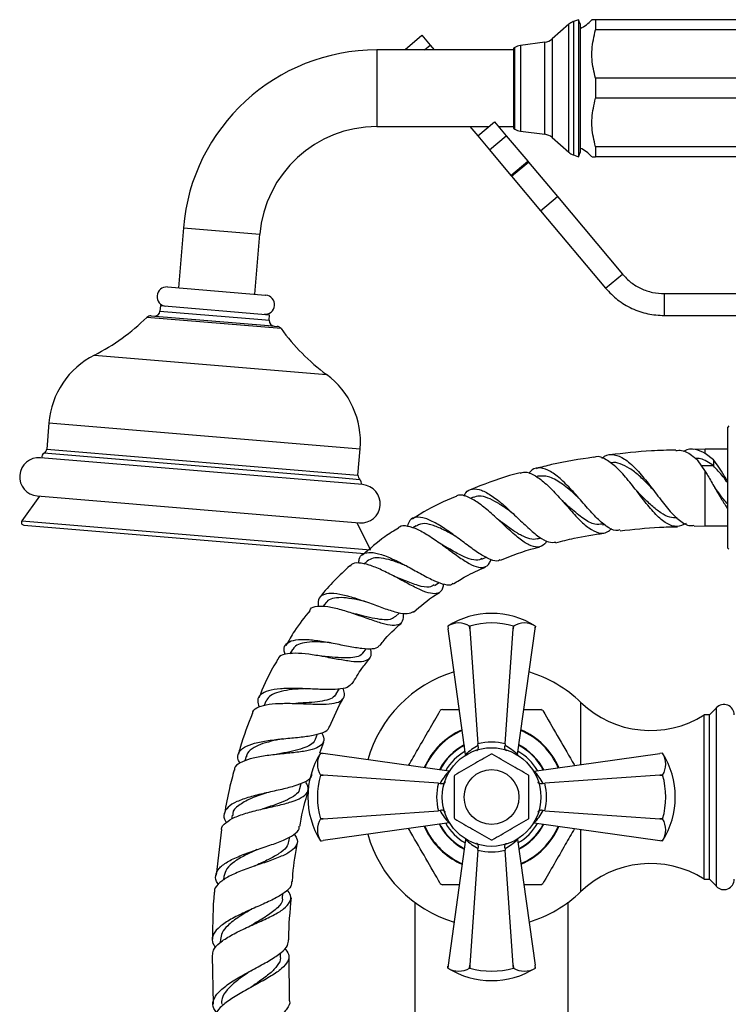
# Model space of a CAD drawing. Units: millimetres. Extents: x 5 to 995, y 5 to 995.
# Drawn here: x 448 to 480, y 565 to 610 of the extents above; entities that cross this region are included whole.
import ezdxf

# ---------------------------------------------------------------- set-up
doc = ezdxf.new("R2010")
doc.units = ezdxf.units.MM

msp = doc.modelspace()

# ---------------------------------------------------------------- linework, layer by layer
at = {"color": 7, "linetype": 'Continuous', "lineweight": 25}
for p, q in [((473.394, 610.372), (473.153, 610.287)), ((473.46, 610.183), (473.394, 610.372)), ((473.394, 610.372), (473.394, 604.122)), ((474.165, 610.372), (474.165, 609.913)), ((496.165, 610.372), (474.165, 610.372)), ((472.95, 610.168), (472.183, 609.497)), ((473.46, 610.183), (473.46, 604.311)), ((496.165, 609.913), (474.165, 609.913)), ((465.477, 609.023), (466.243, 609.666)), ((466.243, 609.666), (466.623, 609.213)), ((470.427, 608.997), (464.191, 608.997)), ((465.477, 609.023), (465.499, 608.997)), ((466.365, 608.997), (466.623, 609.213)), ((466.623, 609.213), (466.804, 608.997)), ((470.484, 609.109), (470.427, 609.072)), ((470.427, 609.072), (470.427, 605.422)), ((471.852, 609.347), (470.741, 609.203)), ((496.165, 607.705), (474.165, 607.705)), ((474.165, 607.705), (474.165, 606.788)), ((496.165, 606.788), (474.165, 606.788)), ((464.191, 605.497), (469.304, 605.497)), ((468.436, 605.497), (468.794, 605.07)), ((468.794, 605.07), (469.56, 605.712)), ((469.56, 605.712), (470.095, 605.075)), ((469.741, 605.497), (470.427, 605.497)), ((470.427, 605.422), (470.484, 605.385)), ((468.794, 605.07), (469.329, 604.432)), ((469.329, 604.432), (470.095, 605.075)), ((470.095, 605.075), (471.07, 603.913)), ((470.741, 605.291), (471.852, 605.146)), ((472.183, 604.997), (472.95, 604.326)), ((469.329, 604.432), (470.304, 603.271)), ((474.165, 604.58), (474.165, 604.122)), ((496.165, 604.58), (474.165, 604.58)), ((473.153, 604.207), (473.394, 604.122)), ((473.394, 604.122), (473.46, 604.311)), ((496.165, 604.122), (474.165, 604.122)), ((470.304, 603.271), (471.07, 603.913)), ((470.336, 603.233), (471.102, 603.875)), ((471.07, 603.913), (471.102, 603.875)), ((471.102, 603.875), (472.425, 602.299)), ((470.304, 603.271), (470.336, 603.233)), ((470.336, 603.233), (471.659, 601.656)), ((471.659, 601.656), (472.425, 602.299)), ((472.425, 602.299), (475.39, 598.765)), ((471.659, 601.656), (474.624, 598.122)), ((455.363, 600.875), (455.134, 598.135)), ((458.622, 597.844), (458.851, 600.584)), ((474.624, 598.122), (475.39, 598.765)), ((454.636, 598.176), (459.11, 597.803)), ((459.11, 597.803), (459.12, 597.802)), ((477.305, 596.872), (477.305, 597.872)), ((477.305, 597.872), (488.173, 597.872)), ((454.314, 597.325), (454.293, 597.076)), ((454.314, 597.325), (459.297, 596.909)), ((453.889, 596.859), (459.25, 596.411)), ((459.276, 596.66), (459.297, 596.909)), ((477.305, 596.872), (488.173, 596.872)), ((459.25, 596.411), (459.638, 596.379)), ((449.227, 591.98), (449.127, 590.781)), ((480.248, 591.834), (480.198, 591.784)), ((480.198, 589.022), (480.198, 591.784)), ((463.327, 589.595), (463.427, 590.794)), ((479.171, 590.772), (478.616, 590.755)), ((480.198, 590.772), (479.171, 590.772)), ((479.546, 590.288), (479.171, 590.583)), ((463.541, 589.154), (448.842, 590.381)), ((478.795, 590.286), (479.171, 589.759)), ((479.545, 590.287), (479.545, 590.016)), ((471.53, 589.539), (471.459, 589.519)), ((480.198, 586.259), (480.198, 589.022)), ((448.797, 588.629), (447.993, 587.506)), ((448.697, 588.637), (463.396, 587.41)), ((468.577, 588.577), (468.454, 588.524)), ((463.902, 586.178), (463.295, 587.419)), ((448.084, 587.309), (463.632, 586.011)), ((465.985, 587.28), (465.833, 587.184)), ((474.479, 587.323), (474.57, 587.336)), ((478.66, 587.257), (479.171, 587.272)), ((479.171, 587.272), (480.198, 587.272)), ((471.517, 586.688), (471.672, 586.73)), ((480.198, 586.259), (480.248, 586.209)), ((463.752, 585.669), (463.597, 585.531)), ((468.976, 585.755), (469.175, 585.841)), ((466.824, 584.556), (467.039, 584.692)), ((461.871, 583.773), (461.731, 583.599)), ((465.028, 583.12), (465.226, 583.298)), ((467.423, 582.701), (467.429, 582.658)), ((467.423, 582.701), (467.423, 582.701)), ((467.423, 582.701), (467.44, 582.573)), ((468.239, 576.838), (467.44, 582.573)), ((467.44, 582.573), (467.44, 582.573)), ((468.422, 582.701), (468.424, 582.701)), ((468.432, 582.573), (468.422, 582.701)), ((468.424, 582.701), (468.432, 582.573)), ((468.432, 582.573), (468.797, 577.322)), ((470.049, 577.322), (470.414, 582.573)), ((470.414, 582.573), (470.422, 582.701)), ((470.424, 582.701), (470.414, 582.573)), ((470.422, 582.701), (470.424, 582.701)), ((470.607, 576.838), (471.406, 582.573)), ((471.406, 582.573), (471.423, 582.701)), ((471.406, 582.573), (471.406, 582.573)), ((471.412, 582.617), (471.423, 582.701)), ((471.423, 582.701), (471.412, 582.617)), ((471.423, 582.701), (471.423, 582.701)), ((460.334, 581.627), (460.222, 581.433)), ((463.543, 581.465), (463.717, 581.68)), ((462.338, 579.6), (462.47, 579.827)), ((459.126, 579.273), (459.042, 579.068)), ((467.177, 578.897), (467.952, 578.897)), ((470.894, 578.897), (471.669, 578.897)), ((479.677, 578.972), (479.372, 578.647)), ((479.372, 578.647), (479.122, 578.647)), ((479.122, 571.147), (479.122, 578.647)), ((479.372, 571.147), (479.372, 578.647)), ((461.387, 577.537), (461.484, 577.775)), ((461.594, 576.915), (461.769, 577.403)), ((468.809, 577.248), (468.797, 577.322)), ((470.049, 577.322), (470.037, 577.248)), ((458.22, 576.741), (458.165, 576.542)), ((461.703, 576.886), (461.618, 576.897)), ((461.618, 576.897), (461.618, 576.897)), ((461.747, 576.88), (461.618, 576.897)), ((461.618, 576.897), (461.702, 576.886)), ((467.482, 576.081), (461.747, 576.88)), ((461.747, 576.88), (461.747, 576.88)), ((468.242, 576.813), (468.239, 576.838)), ((470.607, 576.838), (470.604, 576.813)), ((471.364, 576.081), (477.099, 576.88)), ((477.227, 576.897), (477.099, 576.88)), ((477.099, 576.88), (477.099, 576.88)), ((477.227, 576.897), (477.184, 576.891)), ((477.227, 576.897), (477.227, 576.897)), ((461.618, 575.896), (461.618, 575.898)), ((461.618, 575.898), (461.747, 575.888)), ((461.747, 575.888), (461.618, 575.896)), ((466.998, 575.523), (461.747, 575.888)), ((467.482, 576.081), (467.507, 576.078)), ((471.339, 576.078), (471.364, 576.081)), ((477.099, 575.888), (471.848, 575.523)), ((477.099, 575.888), (477.227, 575.898)), ((477.227, 575.896), (477.099, 575.888)), ((477.227, 575.898), (477.227, 575.896)), ((460.671, 575.286), (460.734, 575.514)), ((466.998, 575.523), (467.072, 575.511)), ((471.774, 575.511), (471.848, 575.523)), ((457.591, 574.066), (457.559, 573.88)), ((461.618, 573.898), (461.747, 573.906)), ((461.747, 573.906), (461.618, 573.896)), ((461.618, 573.896), (461.618, 573.898)), ((461.747, 573.906), (466.998, 574.271)), ((467.072, 574.283), (466.998, 574.271)), ((471.848, 574.271), (471.774, 574.283)), ((471.848, 574.271), (477.099, 573.906)), ((477.099, 573.906), (477.227, 573.898)), ((477.227, 573.896), (477.099, 573.906)), ((477.227, 573.898), (477.227, 573.896)), ((467.482, 573.713), (461.747, 572.914)), ((466.353, 573.556), (466.522, 573.222)), ((466.379, 573.559), (466.543, 573.234)), ((467.041, 573.652), (467.095, 573.553)), ((467.507, 573.716), (467.482, 573.713)), ((471.364, 573.713), (471.339, 573.716)), ((471.364, 573.713), (477.099, 572.914)), ((457.102, 573.408), (456.864, 571.325)), ((460.176, 572.866), (460.213, 573.083)), ((468.239, 572.956), (468.242, 572.981)), ((470.604, 572.981), (470.607, 572.956)), ((461.618, 572.897), (461.747, 572.914)), ((461.618, 572.897), (461.662, 572.903)), ((461.618, 572.897), (461.618, 572.897)), ((461.747, 572.914), (461.747, 572.914)), ((468.239, 572.956), (467.44, 567.221)), ((468.797, 572.472), (468.809, 572.546)), ((470.037, 572.546), (470.049, 572.472)), ((470.607, 572.956), (471.406, 567.221)), ((477.099, 572.914), (477.227, 572.897)), ((477.099, 572.914), (477.099, 572.914)), ((477.143, 572.908), (477.227, 572.897)), ((477.227, 572.897), (477.143, 572.908)), ((477.227, 572.897), (477.227, 572.897)), ((468.797, 572.472), (468.432, 567.221)), ((470.414, 567.221), (470.049, 572.472)), ((457.21, 571.275), (457.196, 571.106)), ((467.952, 570.897), (467.177, 570.897)), ((471.669, 570.897), (470.894, 570.897)), ((479.122, 571.147), (479.372, 571.147)), ((479.372, 571.147), (479.677, 570.822)), ((459.888, 570.299), (459.904, 570.49)), ((465.923, 570.09), (465.923, 562.397)), ((472.923, 562.397), (472.923, 570.092)), ((457.05, 568.389), (457.048, 568.259)), ((456.67, 567.664), (456.721, 565.44)), ((459.791, 567.607), (459.793, 567.781)), ((460.211, 565.607), (460.187, 567.632)), ((467.44, 567.221), (467.423, 567.092)), ((467.434, 567.177), (467.423, 567.092)), ((467.423, 567.092), (467.434, 567.176)), ((467.44, 567.221), (467.44, 567.221)), ((468.422, 567.092), (468.432, 567.221)), ((468.432, 567.221), (468.424, 567.092)), ((470.422, 567.092), (470.414, 567.221)), ((470.414, 567.221), (470.424, 567.092)), ((471.423, 567.092), (471.406, 567.221)), ((471.406, 567.221), (471.406, 567.221)), ((471.423, 567.092), (471.417, 567.136)), ((467.423, 567.092), (467.423, 567.092)), ((468.424, 567.092), (468.422, 567.092)), ((470.424, 567.092), (470.422, 567.092)), ((471.423, 567.092), (471.423, 567.092))]:
    msp.add_line(p, q, dxfattribs=at)
at = {"color": 8, "linetype": 'Continuous', "lineweight": 25}
for p, q in [((473.153, 610.287), (473.153, 609.34)), ((472.95, 609.259), (472.95, 610.168)), ((472.183, 609.497), (472.183, 604.997)), ((464.191, 608.997), (464.191, 605.497)), ((470.484, 608.529), (470.484, 609.109)), ((470.741, 609.203), (470.741, 608.594)), ((471.852, 605.146), (471.852, 609.347)), ((472.95, 604.326), (472.95, 609.259)), ((473.153, 609.34), (473.153, 604.207)), ((470.484, 605.385), (470.484, 608.529)), ((470.741, 608.594), (470.741, 605.291)), ((455.363, 600.875), (458.851, 600.584)), ((454.293, 597.076), (458.939, 596.688)), ((459.82, 596.276), (453.693, 596.788)), ((458.939, 596.688), (459.276, 596.66)), ((451.303, 595.068), (461.891, 594.184)), ((449.227, 591.98), (463.427, 590.794)), ((462.443, 589.463), (449.003, 590.585)), ((449.127, 590.781), (463.327, 589.595)), ((479.171, 590.583), (479.171, 590.772)), ((479.545, 590.016), (478.988, 590.016)), ((479.171, 587.272), (479.171, 589.759)), ((463.417, 589.382), (462.443, 589.463)), ((447.993, 587.506), (463.902, 586.178)), ((473.498, 576.378), (473.498, 579.215)), ((479.677, 570.822), (479.677, 578.972)), ((467.115, 573.565), (467.065, 573.655)), ((473.498, 570.579), (473.498, 573.416))]:
    msp.add_line(p, q, dxfattribs=at)
at = {"color": 7, "linetype": 'Continuous', "lineweight": 25}
for radius in [2.25, 1.25]:
    msp.add_circle((469.423, 574.897), radius, dxfattribs=at)
for centre, radius, start, end in [((473.361, 609.698), 0.625, 109.4712, 131.1859), ((472.915, 611.289), 1.417, 292.6287, 319.8914), ((471.771, 609.967), 0.625, 277.4297, 311.1859), ((464.191, 600.138), 8.859, 90, 175.2281), ((470.822, 608.583), 0.625, 97.4297, 122.7352), ((464.191, 600.138), 5.359, 90, 175.2281), ((470.822, 605.911), 0.625, 237.2648, 262.5703), ((471.771, 604.527), 0.625, 48.8141, 82.5703), ((472.915, 603.205), 1.417, 40.1221, 67.3713), ((473.361, 604.796), 0.625, 228.8141, 250.5288), ((454.599, 597.74), 0.438, 85.2281, 265.2281), ((459.084, 597.366), 0.438, 265.2281, 85.2281), ((453.869, 596.61), 0.25, 85.2281, 134.5542), ((454.044, 597.097), 0.25, 265.2281, 355.2281), ((446.95, 603.637), 9.612, 296.932, 314.5542), ((459.525, 596.639), 0.25, 175.2281, 265.2281), ((459.617, 596.13), 0.25, 35.902, 85.2281), ((467.605, 601.913), 9.612, 215.902, 233.5243), ((453.033, 591.662), 3.82, 116.932, 175.2281), ((459.62, 591.112), 3.82, 355.2281, 53.5243), ((449.097, 590.423), 0.187, 120.078, 194.6993), ((448.877, 590.801), 0.25, 300.078, 355.2281), ((448.77, 589.509), 0.875, 85.2281, 265.2281), ((463.576, 589.574), 0.25, 175.2281, 230.3782), ((463.468, 588.282), 0.875, 265.2281, 85.2281), ((463.297, 589.237), 0.188, 335.7569, 50.3782), ((448.094, 587.433), 0.125, 144.3885, 265.2281), ((469.423, 579.52), 3.758, 57.8437, 122.1563), ((467.922, 581.899), 0.945, 58.0898, 121.9102), ((469.423, 579.31), 3.535, 73.5856, 106.4144), ((470.923, 581.899), 0.945, 58.0898, 121.9102), ((469.421, 574.985), 5.874, 106.8954, 164.0709), ((469.421, 574.985), 5.874, 46.0532, 73.0739), ((469.423, 574.897), 4.588, 119.3158, 120.6842), ((469.423, 574.897), 4.587, 59.3158, 60.6842), ((476.671, 582.506), 4.572, 226.0532, 302.4189), ((480.023, 578.647), 0.475, 0, 136.8264), ((469.423, 574.897), 3.35, 113.5984, 156.4016), ((469.423, 574.897), 3.325, 113.7192, 156.2808), ((469.423, 574.897), 3.325, 23.7192, 66.2808), ((469.423, 574.897), 3.35, 23.5984, 66.4016), ((469.423, 574.897), 2.687, 117.6023, 152.3977), ((469.423, 574.897), 2.687, 27.6023, 62.3977), ((464.8, 574.897), 3.758, 147.8437, 212.1563), ((462.421, 576.397), 0.945, 148.0898, 211.9102), ((469.423, 574.897), 1.956, 89.2842, 90.7158), ((474.046, 574.897), 3.758, 0, 32.1563), ((476.425, 576.397), 0.945, 328.0898, 31.9102), ((465.01, 574.897), 3.535, 163.5856, 196.4144), ((469.423, 574.897), 1.956, 149.2842, 150.7158), ((469.423, 574.897), 1.956, 29.2842, 30.7158), ((473.836, 574.897), 3.535, 343.5856, 16.4144), ((474.046, 574.897), 3.758, 327.8437, 0), ((462.421, 573.396), 0.945, 148.0898, 211.9102), ((469.423, 574.897), 1.956, 209.2842, 210.7158), ((469.423, 574.897), 1.956, 329.2842, 330.7158), ((476.425, 573.396), 0.945, 328.0898, 31.9102), ((469.423, 574.897), 2.688, 210, 242.3977), ((469.423, 574.897), 2.688, 297.6023, 332.3977), ((469.423, 574.897), 3.325, 293.7192, 336.2808), ((469.423, 574.897), 3.35, 293.5984, 336.4016), ((469.421, 574.809), 5.874, 195.9291, 253.1046), ((469.423, 574.897), 3.35, 210, 246.4016), ((469.423, 574.897), 3.325, 210, 246.2808), ((469.423, 574.897), 1.956, 269.2842, 270.7158), ((476.671, 567.288), 4.572, 57.5811, 133.9468), ((469.423, 574.897), 4.588, 239.3158, 240.6842), ((469.423, 574.897), 4.588, 299.3158, 300.6842), ((480.023, 571.147), 0.475, 223.1736, 0), ((469.421, 574.809), 5.874, 286.9261, 313.9468), ((469.423, 570.274), 3.758, 237.8437, 302.1563), ((467.922, 567.895), 0.945, 238.0898, 301.9102), ((469.423, 570.484), 3.535, 253.5856, 286.4144), ((470.923, 567.895), 0.945, 238.0898, 301.9102)]:
    msp.add_arc(centre, radius, start, end, dxfattribs=at)
at = {"color": 8, "linetype": 'Continuous', "lineweight": 25}
for radius, start, end in [(2.665, 117.7791, 152.2209), (2.665, 27.7791, 62.2209), (2.415, 119.9357, 150.0643), (2.415, 30, 60.0643), (2.665, 210, 242.2209), (2.415, 209.9357, 240.0643), (2.415, 299.9357, 330.0643), (2.665, 297.7791, 332.2209)]:
    msp.add_arc((469.423, 574.897), radius, start, end, dxfattribs=at)
at = {"color": 7, "linetype": 'Continuous', "lineweight": 25}
for centre, major_axis, ratio, start_param, end_param in [((470.036, 574.982), (2.579, 0.359), 0.988023, 1.924795, 2.19584), ((469.423, 574.953), (0, 2.45), 0.999943, 6.024951, 6.54142), ((468.81, 574.982), (2.579, -0.359), 0.988023, 0.945753, 1.216797), ((469.338, 574.284), (0.359, 2.579), 0.988023, 0.945753, 1.216797), ((469.508, 574.284), (-0.359, 2.579), 0.988023, 5.066388, 5.337432), ((469.367, 574.897), (2.45, 0), 0.999943, 2.883358, 3.399827), ((469.479, 574.897), (2.45, 0), 0.999943, 6.024951, 6.54142), ((469.338, 575.51), (-0.359, 2.579), 0.988023, 1.924795, 2.19584), ((469.508, 575.51), (0.359, 2.579), 0.988023, 4.087346, 4.35839), ((470.036, 574.812), (2.579, -0.359), 0.988023, 4.087346, 4.35839), ((468.81, 574.812), (2.579, 0.359), 0.988023, 5.066388, 5.337432), ((469.423, 574.841), (0, 2.45), 0.999943, 2.883358, 3.399827)]:
    msp.add_ellipse(centre, major_axis=major_axis, ratio=ratio, start_param=start_param, end_param=end_param, dxfattribs=at)
for points, knots in [([(474.165, 610.372), (474.088, 610.372), (473.993, 610.372), (474.004, 610.372), (474.006, 610.372)], [0, 0, 0, 0, 0.808259, 1, 1, 1, 1]), ([(474.165, 607.705), (474.097, 607.991), (473.957, 608.571), (474.024, 609.321), (474.13, 609.764), (474.165, 609.913)], [0, 0, 0, 0, 0.390585, 0.794018, 1, 1, 1, 1]), ([(474.165, 604.58), (474.097, 604.866), (473.957, 605.446), (474.024, 606.196), (474.13, 606.639), (474.165, 606.788)], [0, 0, 0, 0, 0.390585, 0.794018, 1, 1, 1, 1]), ([(474.006, 604.122), (474.005, 604.122), (474.002, 604.122), (474.07, 604.122), (474.135, 604.122), (474.165, 604.122)], [0, 0, 0, 0, 0.227222, 0.646867, 1, 1, 1, 1]), ([(474.46, 590.347), (474.5, 590.384), (474.669, 590.539), (475.014, 590.55), (475.487, 590.363), (475.991, 589.918), (476.505, 589.307), (477.018, 588.622), (477.519, 587.975), (478.004, 587.499), (478.381, 587.259), (478.598, 587.293), (478.659, 587.303)], [0, 0, 0, 0, 0.034958, 0.146197, 0.258919, 0.37291, 0.487916, 0.603706, 0.720109, 0.837022, 0.954404, 1, 1, 1, 1]), ([(477.825, 590.73), (477.455, 590.723), (476.45, 590.704), (475.452, 590.586), (474.821, 590.512)], [0, 0, 0, 0, 0.368314, 1, 1, 1, 1]), ([(477.826, 590.713), (477.915, 590.722), (478.174, 590.749), (478.502, 590.546), (478.735, 590.34), (478.796, 590.287)], [0, 0, 0, 0, 0.279378, 0.811822, 1, 1, 1, 1]), ([(479.171, 590.583), (479.02, 590.652), (478.695, 590.8), (478.362, 590.801), (478.191, 590.674), (478.185, 590.67)], [0, 0, 0, 0, 0.456775, 0.980738, 1, 1, 1, 1]), ([(474.077, 590.404), (473.433, 590.312), (472.548, 590.185), (471.687, 589.948), (471.452, 589.883)], [0, 0, 0, 0, 0.726543, 1, 1, 1, 1]), ([(478.297, 587.378), (478.16, 587.319), (477.864, 587.19), (477.409, 587.352), (476.923, 587.763), (476.506, 588.266), (476.088, 588.809), (475.661, 589.365), (475.147, 589.946), (474.649, 590.32), (474.288, 590.474), (474.112, 590.408), (474.078, 590.395)], [0, 0, 0, 0, 0.103542, 0.223363, 0.341582, 0.458383, 0.515582, 0.630146, 0.744714, 0.858902, 0.972863, 1, 1, 1, 1]), ([(476.768, 588.954), (476.712, 589.012), (476.511, 589.223), (476.159, 589.568), (475.719, 589.921), (475.293, 590.121), (475, 590.193), (474.859, 590.144), (474.845, 590.139)], [0, 0, 0, 0, 0.085145, 0.308443, 0.53161, 0.754267, 0.975939, 1, 1, 1, 1]), ([(479.546, 590.017), (479.346, 590.16), (479.07, 590.358), (478.797, 590.353), (478.721, 590.351)], [0, 0, 0, 0, 0.722342, 1, 1, 1, 1]), ([(480.198, 589.291), (480.145, 589.382), (480.01, 589.616), (479.795, 589.966), (479.629, 590.18), (479.545, 590.287)], [0, 0, 0, 0, 0.242024, 0.618639, 1, 1, 1, 1]), ([(470.728, 589.693), (470.567, 589.652), (469.788, 589.455), (469.041, 589.155), (468.449, 588.917)], [0, 0, 0, 0, 0.206506, 1, 1, 1, 1]), ([(470.732, 589.676), (470.794, 589.7), (470.978, 589.771), (471.36, 589.616), (471.853, 589.257), (472.376, 588.729), (472.898, 588.135), (473.402, 587.574), (473.874, 587.139), (474.307, 586.926), (474.644, 586.925), (474.832, 587.092), (474.896, 587.149)], [0, 0, 0, 0, 0.055409, 0.165899, 0.276375, 0.386715, 0.496924, 0.607183, 0.717791, 0.829094, 0.941414, 1, 1, 1, 1]), ([(475.281, 587.085), (475.22, 587.07), (475.026, 587.022), (474.663, 587.23), (474.187, 587.651), (473.675, 588.23), (473.143, 588.845), (472.612, 589.395), (472.104, 589.792), (471.65, 589.951), (471.318, 589.909), (471.171, 589.724), (471.123, 589.665)], [0, 0, 0, 0, 0.051947, 0.16469, 0.277219, 0.38962, 0.501906, 0.614027, 0.725864, 0.837215, 0.947804, 1, 1, 1, 1]), ([(479.171, 589.759), (479.211, 589.694), (479.353, 589.46), (479.604, 589.023), (479.906, 588.487), (480.104, 588.187), (480.198, 588.045)], [0, 0, 0, 0, 0.11721, 0.422352, 0.727493, 1, 1, 1, 1]), ([(480.198, 589.232), (480.129, 589.328), (479.912, 589.629), (479.694, 589.859), (479.545, 590.016)], [0, 0, 0, 0, 0.319242, 1, 1, 1, 1]), ([(473.394, 588.552), (473.324, 588.617), (473.054, 588.865), (472.58, 589.252), (472.01, 589.575), (471.689, 589.549), (471.53, 589.535)], [0, 0, 0, 0, 0.106217, 0.406604, 0.706958, 1, 1, 1, 1]), ([(468.163, 588.625), (468.189, 588.682), (468.279, 588.876), (468.543, 588.985), (468.946, 588.936), (469.438, 588.662), (469.982, 588.227), (470.545, 587.701), (471.092, 587.175), (471.592, 586.753), (472.019, 586.496), (472.245, 586.521), (472.351, 586.532)], [0, 0, 0, 0, 0.043383, 0.148475, 0.254841, 0.36218, 0.470144, 0.57843, 0.686818, 0.795163, 0.903366, 1, 1, 1, 1]), ([(476.022, 588.896), (476.021, 588.896), (476.02, 588.897), (476.019, 588.899), (476.018, 588.9)], [0, 0, 0, 0, 0.499999, 1, 1, 1, 1]), ([(477.891, 587.639), (477.779, 587.642), (477.532, 587.649), (477.143, 587.854), (476.722, 588.188), (476.347, 588.561), (476.111, 588.803), (476.02, 588.896)], [0, 0, 0, 0, 0.1863732, 0.4119329, 0.6367267, 0.8612066, 1, 1, 1, 1]), ([(480.198, 588.263), (480.081, 588.402), (479.883, 588.637), (479.684, 588.912), (479.603, 589.023)], [0, 0, 0, 0, 0.593733, 1, 1, 1, 1]), ([(467.765, 588.606), (467.274, 588.393), (466.597, 588.098), (465.983, 587.692), (465.814, 587.58)], [0, 0, 0, 0, 0.725592, 1, 1, 1, 1]), ([(471.941, 586.583), (471.913, 586.539), (471.793, 586.355), (471.532, 586.275), (471.138, 586.365), (470.675, 586.687), (470.245, 587.073), (469.8, 587.489), (469.342, 587.914), (468.804, 588.35), (468.317, 588.622), (467.962, 588.717), (467.815, 588.627), (467.768, 588.599)], [0, 0, 0, 0, 0.03492, 0.145722, 0.255217, 0.363546, 0.470926, 0.523719, 0.630099, 0.736586, 0.843341, 0.950574, 1, 1, 1, 1]), ([(470.413, 587.821), (470.327, 587.887), (470.084, 588.072), (469.686, 588.343), (469.247, 588.564), (468.867, 588.661), (468.671, 588.597), (468.581, 588.568)], [0, 0, 0, 0, 0.123478, 0.350407, 0.577731, 0.804891, 1, 1, 1, 1]), ([(472.661, 588.405), (472.66, 588.406), (472.658, 588.408), (472.656, 588.41), (472.655, 588.411)], [0, 0, 0, 0, 0.499999, 1, 1, 1, 1]), ([(474.476, 587.355), (474.365, 587.341), (474.095, 587.307), (473.617, 587.581), (473.115, 587.995), (472.788, 588.29), (472.659, 588.406)], [0, 0, 0, 0, 0.207668, 0.507487, 0.806735, 1, 1, 1, 1]), ([(469.817, 585.731), (469.793, 585.713), (469.682, 585.632), (469.389, 585.713), (468.93, 585.951), (468.476, 586.279), (467.997, 586.637), (467.496, 587.01), (466.912, 587.392), (466.386, 587.64), (465.967, 587.694), (465.689, 587.577), (465.615, 587.356), (465.585, 587.266)], [0, 0, 0, 0, 0.0282661, 0.133073, 0.2382059, 0.3437189, 0.3960967, 0.5019818, 0.6083594, 0.7149174, 0.8214198, 0.9275255, 1, 1, 1, 1]), ([(467.813, 586.773), (467.756, 586.806), (467.514, 586.952), (467.084, 587.181), (466.582, 587.361), (466.206, 587.401), (466.055, 587.296), (465.999, 587.257)], [0, 0, 0, 0, 0.077778, 0.333856, 0.590756, 0.847618, 1, 1, 1, 1]), ([(469.705, 587.577), (469.702, 587.58), (469.696, 587.585), (469.69, 587.591), (469.686, 587.594)], [0, 0, 0, 0, 0.499975, 1, 1, 1, 1]), ([(471.521, 586.693), (471.517, 586.69), (471.414, 586.634), (471.176, 586.671), (470.797, 586.808), (470.372, 587.08), (470.001, 587.358), (469.775, 587.524), (469.705, 587.576)], [0, 0, 0, 0, 0.009236, 0.232268, 0.454488, 0.67652, 0.898933, 1, 1, 1, 1]), ([(465.182, 587.176), (464.97, 587.047), (464.38, 586.688), (463.864, 586.228), (463.534, 585.934)], [0, 0, 0, 0, 0.360631, 1, 1, 1, 1]), ([(465.177, 587.184), (465.191, 587.201), (465.279, 587.303), (465.573, 587.288), (466.043, 587.138), (466.601, 586.812), (467.19, 586.398), (467.767, 585.968), (468.293, 585.605), (468.741, 585.378), (469.088, 585.36), (469.3, 585.484), (469.377, 585.68), (469.397, 585.732)], [0, 0, 0, 0, 0.020512, 0.126711, 0.232501, 0.337646, 0.442066, 0.545866, 0.649344, 0.752912, 0.85699, 0.961911, 1, 1, 1, 1]), ([(472.358, 586.501), (472.634, 586.575), (473.354, 586.769), (474.092, 586.873), (474.548, 586.937)], [0, 0, 0, 0, 0.382952, 1, 1, 1, 1]), ([(475.285, 587.045), (475.883, 587.113), (476.755, 587.213), (477.632, 587.23), (477.908, 587.235)], [0, 0, 0, 0, 0.68566, 1, 1, 1, 1]), ([(463.368, 585.576), (463.37, 585.635), (463.375, 585.839), (463.55, 586.018), (463.893, 586.094), (464.386, 585.987), (464.979, 585.74), (465.623, 585.404), (466.258, 585.049), (466.835, 584.746), (467.296, 584.588), (467.57, 584.554), (467.65, 584.645), (467.663, 584.66)], [0, 0, 0, 0, 0.042672, 0.145434, 0.249241, 0.353784, 0.458707, 0.563692, 0.668499, 0.772941, 0.876869, 0.980206, 1, 1, 1, 1]), ([(467.154, 586.422), (467.149, 586.425), (467.14, 586.43), (467.131, 586.437), (467.126, 586.44)], [0, 0, 0, 0, 0.499957, 1, 1, 1, 1]), ([(468.973, 585.779), (468.942, 585.758), (468.817, 585.674), (468.513, 585.723), (468.059, 585.9), (467.59, 586.169), (467.279, 586.348), (467.151, 586.422)], [0, 0, 0, 0, 0.081783, 0.330337, 0.578438, 0.827024, 1, 1, 1, 1]), ([(469.826, 585.705), (470.347, 585.912), (470.939, 586.148), (471.556, 586.299), (471.629, 586.318)], [0, 0, 0, 0, 0.880938, 1, 1, 1, 1]), ([(467.231, 584.624), (467.218, 584.553), (467.179, 584.334), (466.994, 584.18), (466.659, 584.163), (466.194, 584.332), (465.635, 584.618), (465.019, 584.955), (464.399, 585.271), (463.822, 585.507), (463.352, 585.596), (463.063, 585.574), (462.99, 585.462), (462.974, 585.439)], [0, 0, 0, 0, 0.050284, 0.154647, 0.257939, 0.360304, 0.461993, 0.563321, 0.664665, 0.766422, 0.868929, 0.972362, 1, 1, 1, 1]), ([(465.577, 585.425), (465.506, 585.455), (465.259, 585.56), (464.844, 585.711), (464.38, 585.819), (463.996, 585.824), (463.834, 585.718), (463.754, 585.666)], [0, 0, 0, 0, 0.092508, 0.321032, 0.550414, 0.780041, 1, 1, 1, 1]), ([(462.959, 585.454), (462.48, 585.006), (461.995, 584.551), (461.598, 584.022), (461.592, 584.015)], [0, 0, 0, 0, 0.986182, 1, 1, 1, 1]), ([(467.684, 584.625), (467.867, 584.743), (468.332, 585.042), (468.84, 585.261), (469.148, 585.393)], [0, 0, 0, 0, 0.393285, 1, 1, 1, 1]), ([(464.984, 584.972), (464.979, 584.974), (464.968, 584.978), (464.956, 584.984), (464.95, 584.987)], [0, 0, 0, 0, 0.499941, 1, 1, 1, 1]), ([(466.807, 584.583), (466.736, 584.538), (466.559, 584.43), (466.092, 584.531), (465.528, 584.747), (465.141, 584.906), (464.982, 584.971)], [0, 0, 0, 0, 0.203381, 0.498531, 0.794309, 1, 1, 1, 1]), ([(465.86, 583.334), (466.179, 583.612), (466.555, 583.939), (466.981, 584.195), (467.046, 584.234)], [0, 0, 0, 0, 0.847121, 1, 1, 1, 1]), ([(465.848, 583.35), (465.769, 583.307), (465.606, 583.219), (465.166, 583.291), (464.602, 583.467), (463.948, 583.71), (463.268, 583.953), (462.626, 584.136), (462.083, 584.212), (461.698, 584.141), (461.491, 583.944), (461.503, 583.709), (461.509, 583.606)], [0, 0, 0, 0, 0.0968598, 0.1978239, 0.2994665, 0.4017477, 0.5046075, 0.6079864, 0.7117749, 0.8157492, 0.9195671, 1, 1, 1, 1]), ([(463.67, 583.809), (463.64, 583.817), (463.427, 583.872), (463.035, 583.956), (462.544, 584.014), (462.159, 583.968), (461.934, 583.882), (461.885, 583.776), (461.878, 583.76)], [0, 0, 0, 0, 0.037672, 0.266494, 0.49641, 0.726833, 0.957107, 1, 1, 1, 1]), ([(461.143, 583.417), (460.893, 583.107), (460.485, 582.601), (460.166, 582.034), (460.043, 581.814)], [0, 0, 0, 0, 0.611885, 1, 1, 1, 1]), ([(461.137, 583.422), (461.145, 583.441), (461.191, 583.558), (461.46, 583.624), (461.932, 583.614), (462.54, 583.469), (463.201, 583.251), (463.858, 583.013), (464.446, 582.816), (464.92, 582.717), (465.242, 582.769), (465.404, 582.948), (465.407, 583.181), (465.408, 583.275)], [0, 0, 0, 0, 0.020738, 0.124697, 0.228024, 0.330461, 0.431889, 0.532403, 0.632304, 0.732016, 0.831968, 0.932504, 1, 1, 1, 1]), ([(463.16, 583.263), (463.154, 583.265), (463.141, 583.269), (463.127, 583.273), (463.119, 583.276)], [0, 0, 0, 0, 0.499935, 1, 1, 1, 1]), ([(465.016, 583.133), (464.969, 583.092), (464.855, 582.994), (464.543, 582.976), (464.113, 583.033), (463.634, 583.148), (463.306, 583.227), (463.157, 583.263)], [0, 0, 0, 0, 0.15577, 0.375315, 0.594993, 0.815484, 1, 1, 1, 1]), ([(464.327, 581.814), (464.375, 581.877), (464.663, 582.251), (465.014, 582.57), (465.306, 582.836)], [0, 0, 0, 0, 0.167089, 1, 1, 1, 1]), ([(460.006, 581.411), (459.986, 581.479), (459.926, 581.683), (460.041, 581.906), (460.349, 582.069), (460.852, 582.108), (461.488, 582.048), (462.197, 581.922), (462.899, 581.78), (463.526, 581.67), (463.997, 581.66), (464.255, 581.709), (464.297, 581.815), (464.304, 581.832)], [0, 0, 0, 0, 0.051648, 0.154387, 0.257828, 0.361751, 0.465867, 0.569886, 0.67356, 0.776689, 0.879128, 0.980823, 1, 1, 1, 1]), ([(462.107, 581.936), (461.988, 581.946), (461.68, 581.975), (461.215, 581.984), (460.774, 581.929), (460.468, 581.814), (460.384, 581.675), (460.349, 581.617)], [0, 0, 0, 0, 0.144888, 0.374766, 0.605551, 0.836673, 1, 1, 1, 1]), ([(463.888, 581.675), (463.903, 581.588), (463.944, 581.361), (463.82, 581.158), (463.514, 581.053), (463.032, 581.075), (462.424, 581.176), (461.746, 581.308), (461.068, 581.422), (460.453, 581.475), (459.981, 581.425), (459.712, 581.322), (459.675, 581.196), (459.667, 581.167)], [0, 0, 0, 0, 0.063218, 0.164951, 0.265862, 0.366086, 0.465892, 0.56559, 0.665545, 0.766108, 0.867531, 0.969929, 1, 1, 1, 1]), ([(459.662, 581.171), (459.583, 581.041), (459.246, 580.486), (458.996, 579.884), (458.804, 579.422)], [0, 0, 0, 0, 0.232483, 1, 1, 1, 1]), ([(461.686, 581.318), (461.679, 581.319), (461.665, 581.32), (461.649, 581.323), (461.64, 581.324)], [0, 0, 0, 0, 0.4999143, 1, 1, 1, 1]), ([(463.537, 581.477), (463.53, 581.462), (463.486, 581.364), (463.277, 581.285), (462.908, 581.233), (462.427, 581.253), (462, 581.294), (461.753, 581.311), (461.687, 581.316)], [0, 0, 0, 0, 0.041216, 0.260266, 0.479231, 0.69877, 0.919477, 1, 1, 1, 1]), ([(463.069, 580.062), (463.206, 580.3), (463.441, 580.709), (463.74, 581.073), (463.865, 581.225)], [0, 0, 0, 0, 0.583291, 1, 1, 1, 1]), ([(458.523, 578.727), (458.525, 578.749), (458.538, 578.876), (458.784, 579.017), (459.247, 579.144), (459.878, 579.182), (460.58, 579.169), (461.28, 579.139), (461.899, 579.133), (462.376, 579.188), (462.658, 579.342), (462.749, 579.562), (462.677, 579.78), (462.649, 579.864)], [0, 0, 0, 0, 0.0218345, 0.1262778, 0.2300347, 0.3329079, 0.4348222, 0.5358613, 0.636257, 0.7363315, 0.8364212, 0.936815, 1, 1, 1, 1]), ([(463.045, 580.076), (462.987, 580.011), (462.867, 579.876), (462.437, 579.805), (461.853, 579.798), (461.16, 579.83), (460.439, 579.859), (459.767, 579.846), (459.219, 579.762), (458.862, 579.584), (458.712, 579.336), (458.787, 579.11), (458.819, 579.01)], [0, 0, 0, 0, 0.094211, 0.194912, 0.296366, 0.398567, 0.501459, 0.604946, 0.708878, 0.813059, 0.917238, 1, 1, 1, 1]), ([(460.852, 579.842), (460.767, 579.838), (460.493, 579.822), (460.052, 579.774), (459.597, 579.667), (459.266, 579.507), (459.176, 579.346), (459.133, 579.269)], [0, 0, 0, 0, 0.102588, 0.331636, 0.561703, 0.792294, 1, 1, 1, 1]), ([(462.335, 579.601), (462.28, 579.535), (462.169, 579.399), (461.822, 579.289), (461.365, 579.224), (460.91, 579.197), (460.626, 579.176), (460.526, 579.168)], [0, 0, 0, 0, 0.212425, 0.433435, 0.654972, 0.877597, 1, 1, 1, 1]), ([(462.033, 578.099), (462.224, 578.552), (462.416, 579.005), (462.674, 579.423), (462.675, 579.424)], [0, 0, 0, 0, 0.996637, 1, 1, 1, 1]), ([(460.526, 579.17), (460.52, 579.17), (460.508, 579.169), (460.494, 579.169), (460.487, 579.169)], [0, 0, 0, 0, 0.499937, 1, 1, 1, 1]), ([(465.636, 576.338), (465.777, 576.581), (466.088, 577.121), (466.576, 577.965), (466.912, 578.548), (467.082, 578.842)], [0, 0, 0, 0, 0.28913, 0.641884, 1, 1, 1, 1]), ([(471.764, 578.842), (471.982, 578.465), (472.422, 577.702), (472.914, 576.85), (473.175, 576.397), (473.21, 576.338)], [0, 0, 0, 0, 0.458854, 0.928951, 1, 1, 1, 1]), ([(458.514, 578.73), (458.309, 578.209), (458.067, 577.593), (457.901, 576.953), (457.876, 576.854)], [0, 0, 0, 0, 0.845382, 1, 1, 1, 1]), ([(457.944, 576.449), (457.914, 576.5), (457.808, 576.679), (457.86, 576.926), (458.11, 577.18), (458.588, 577.361), (459.222, 577.482), (459.945, 577.562), (460.666, 577.627), (461.305, 577.706), (461.764, 577.841), (462, 577.971), (462.009, 578.091), (462.011, 578.11)], [0, 0, 0, 0, 0.0417845, 0.1461145, 0.2508692, 0.3558953, 0.4609718, 0.5658611, 0.6703622, 0.7743145, 0.8776076, 0.9801786, 1, 1, 1, 1]), ([(461.67, 577.828), (461.703, 577.76), (461.801, 577.56), (461.742, 577.329), (461.483, 577.127), (461.013, 577), (460.395, 576.918), (459.697, 576.851), (459.001, 576.769), (458.38, 576.649), (457.93, 576.466), (457.693, 576.291), (457.689, 576.157), (457.689, 576.129)], [0, 0, 0, 0, 0.053414, 0.155873, 0.257803, 0.359315, 0.460607, 0.561943, 0.663611, 0.765876, 0.868934, 0.972857, 1, 1, 1, 1]), ([(459.873, 577.553), (459.702, 577.517), (459.345, 577.443), (458.86, 577.299), (458.47, 577.098), (458.25, 576.909), (458.242, 576.763), (458.24, 576.73)], [0, 0, 0, 0, 0.2094866, 0.4381733, 0.6676768, 0.9259949, 1, 1, 1, 1]), ([(461.37, 577.55), (461.359, 577.51), (461.324, 577.382), (461.1, 577.231), (460.717, 577.08), (460.223, 576.962), (459.839, 576.89), (459.648, 576.846), (459.634, 576.842)], [0, 0, 0, 0, 0.099805, 0.319606, 0.5397, 0.760594, 0.982716, 1, 1, 1, 1]), ([(468.734, 577.013), (468.734, 577.013), (468.745, 577.015), (468.769, 577.024), (468.799, 577.056), (468.818, 577.109), (468.823, 577.174), (468.814, 577.223), (468.809, 577.248)], [0, 0, 0, 0, 0.00436, 0.163146, 0.398954, 0.606984, 0.803268, 1, 1, 1, 1]), ([(470.112, 577.013), (470.112, 577.013), (470.101, 577.015), (470.076, 577.024), (470.047, 577.056), (470.028, 577.109), (470.023, 577.174), (470.032, 577.223), (470.037, 577.248)], [0, 0, 0, 0, 0.00436, 0.163146, 0.398954, 0.606984, 0.803268, 1, 1, 1, 1]), ([(459.631, 576.843), (459.626, 576.842), (459.616, 576.84), (459.604, 576.839), (459.598, 576.838)], [0, 0, 0, 0, 0.4999646, 1, 1, 1, 1]), ([(469.398, 576.853), (469.126, 576.696), (468.574, 576.377), (468.021, 576.058), (467.741, 575.896)], [0, 0, 0, 0, 0.493151, 1, 1, 1, 1]), ([(471.105, 575.896), (470.832, 576.053), (470.28, 576.372), (469.727, 576.691), (469.447, 576.853)], [0, 0, 0, 0, 0.493151, 1, 1, 1, 1]), ([(457.683, 576.13), (457.605, 575.852), (457.421, 575.199), (457.307, 574.53), (457.241, 574.146)], [0, 0, 0, 0, 0.425443, 1, 1, 1, 1]), ([(461.213, 575.936), (461.207, 575.89), (461.191, 575.746), (460.917, 575.568), (460.428, 575.384), (459.779, 575.228), (459.064, 575.073), (458.367, 574.901), (457.778, 574.694), (457.362, 574.443), (457.196, 574.141), (457.199, 573.902), (457.314, 573.758), (457.328, 573.74)], [0, 0, 0, 0, 0.0474629, 0.1494, 0.2519787, 0.3552402, 0.4591766, 0.5637282, 0.6687801, 0.7741699, 0.8797127, 0.9852194, 1, 1, 1, 1]), ([(467.717, 575.854), (467.717, 575.627), (467.717, 575.196), (467.717, 574.554), (467.717, 574.145), (467.717, 573.94)], [0, 0, 0, 0, 0.3574016, 0.6771692, 1, 1, 1, 1]), ([(471.129, 573.94), (471.129, 574.167), (471.129, 574.598), (471.129, 575.24), (471.129, 575.649), (471.129, 575.854)], [0, 0, 0, 0, 0.357402, 0.677169, 1, 1, 1, 1]), ([(457.106, 573.408), (457.105, 573.413), (457.086, 573.532), (457.275, 573.726), (457.677, 573.979), (458.279, 574.184), (458.973, 574.356), (459.679, 574.512), (460.305, 574.673), (460.779, 574.86), (461.035, 575.097), (461.085, 575.341), (460.971, 575.534), (460.93, 575.604)], [0, 0, 0, 0, 0.0050954, 0.1116332, 0.2175828, 0.3228076, 0.4272556, 0.5309723, 0.6340948, 0.7368296, 0.8394219, 0.9421098, 1, 1, 1, 1]), ([(460.657, 575.296), (460.655, 575.272), (460.648, 575.151), (460.472, 574.978), (460.135, 574.769), (459.631, 574.571), (459.23, 574.437), (459.007, 574.362)], [0, 0, 0, 0, 0.0573413, 0.2785838, 0.5000772, 0.7222698, 1, 1, 1, 1]), ([(467.307, 575.586), (467.307, 575.586), (467.305, 575.575), (467.296, 575.55), (467.264, 575.521), (467.211, 575.502), (467.146, 575.497), (467.097, 575.506), (467.072, 575.511)], [0, 0, 0, 0, 0.0043597, 0.1631455, 0.398954, 0.6069844, 0.8032678, 1, 1, 1, 1]), ([(471.774, 575.511), (471.749, 575.506), (471.7, 575.497), (471.635, 575.502), (471.582, 575.521), (471.55, 575.55), (471.541, 575.575), (471.539, 575.586), (471.539, 575.586)], [0, 0, 0, 0, 0.196732, 0.393016, 0.601046, 0.836854, 0.99564, 1, 1, 1, 1]), ([(459.167, 575.094), (459.152, 575.089), (458.898, 575.004), (458.397, 574.826), (457.867, 574.521), (457.595, 574.261), (457.613, 574.088), (457.617, 574.056)], [0, 0, 0, 0, 0.019264, 0.321821, 0.626094, 0.931191, 1, 1, 1, 1]), ([(460.684, 573.567), (460.69, 573.612), (460.77, 574.166), (460.924, 574.706), (461.065, 575.202)], [0, 0, 0, 0, 0.081456, 1, 1, 1, 1]), ([(459.011, 574.363), (459.007, 574.362), (459, 574.359), (458.99, 574.357), (458.986, 574.356)], [0, 0, 0, 0, 0.49997, 1, 1, 1, 1]), ([(467.307, 574.208), (467.307, 574.208), (467.305, 574.219), (467.296, 574.243), (467.264, 574.273), (467.211, 574.292), (467.146, 574.297), (467.097, 574.288), (467.072, 574.283)], [0, 0, 0, 0, 0.00436, 0.163146, 0.398954, 0.606984, 0.803268, 1, 1, 1, 1]), ([(467.741, 573.898), (468.014, 573.74), (468.566, 573.422), (469.118, 573.103), (469.398, 572.941)], [0, 0, 0, 0, 0.493151, 1, 1, 1, 1]), ([(469.447, 572.941), (469.72, 573.098), (470.272, 573.417), (470.825, 573.736), (471.105, 573.898)], [0, 0, 0, 0, 0.493151, 1, 1, 1, 1]), ([(471.774, 574.283), (471.749, 574.288), (471.7, 574.297), (471.635, 574.292), (471.582, 574.273), (471.55, 574.243), (471.541, 574.219), (471.539, 574.208), (471.539, 574.208)], [0, 0, 0, 0, 0.196732, 0.393016, 0.601046, 0.836854, 0.99564, 1, 1, 1, 1]), ([(456.96, 570.926), (456.951, 570.936), (456.831, 571.068), (456.81, 571.308), (456.945, 571.637), (457.34, 571.937), (457.915, 572.211), (458.605, 572.46), (459.314, 572.695), (459.953, 572.927), (460.418, 573.175), (460.659, 573.385), (460.652, 573.532), (460.65, 573.572)], [0, 0, 0, 0, 0.008636, 0.114613, 0.220845, 0.32723, 0.433614, 0.539828, 0.645717, 0.751151, 0.856029, 0.960284, 1, 1, 1, 1]), ([(467.082, 570.952), (466.864, 571.329), (466.424, 572.092), (465.932, 572.944), (465.67, 573.397), (465.636, 573.456)], [0, 0, 0, 0, 0.458854, 0.928951, 1, 1, 1, 1]), ([(473.21, 573.456), (473.069, 573.213), (472.757, 572.672), (472.27, 571.829), (471.934, 571.245), (471.764, 570.952)], [0, 0, 0, 0, 0.28913, 0.641884, 1, 1, 1, 1]), ([(460.414, 573.202), (460.457, 573.141), (460.586, 572.96), (460.555, 572.707), (460.315, 572.433), (459.851, 572.189), (459.236, 571.958), (458.546, 571.727), (457.874, 571.481), (457.296, 571.214), (456.923, 570.916), (456.752, 570.701), (456.78, 570.582), (456.781, 570.578)], [0, 0, 0, 0, 0.0529845, 0.1576338, 0.2619742, 0.3661141, 0.4702074, 0.5744409, 0.6790155, 0.7841145, 0.8898645, 0.996302, 1, 1, 1, 1]), ([(460.163, 572.868), (460.137, 572.777), (460.082, 572.579), (459.745, 572.312), (459.257, 572.042), (458.845, 571.86), (458.641, 571.759), (458.624, 571.751)], [0, 0, 0, 0, 0.217051, 0.469783, 0.723285, 0.978037, 1, 1, 1, 1]), ([(460.34, 571.044), (460.346, 571.152), (460.38, 571.751), (460.487, 572.342), (460.575, 572.826)], [0, 0, 0, 0, 0.181307, 1, 1, 1, 1]), ([(468.809, 572.546), (468.814, 572.571), (468.823, 572.62), (468.818, 572.685), (468.799, 572.738), (468.769, 572.77), (468.745, 572.779), (468.734, 572.781), (468.734, 572.781)], [0, 0, 0, 0, 0.196732, 0.393016, 0.601046, 0.836854, 0.99564, 1, 1, 1, 1]), ([(470.037, 572.546), (470.032, 572.571), (470.023, 572.62), (470.028, 572.685), (470.047, 572.738), (470.076, 572.77), (470.101, 572.779), (470.112, 572.781), (470.112, 572.781)], [0, 0, 0, 0, 0.196732, 0.393016, 0.601046, 0.836854, 0.99564, 1, 1, 1, 1]), ([(458.716, 572.495), (458.536, 572.412), (458.157, 572.236), (457.668, 571.947), (457.305, 571.626), (457.242, 571.392), (457.21, 571.275)], [0, 0, 0, 0, 0.232022, 0.487299, 0.743454, 1, 1, 1, 1]), ([(458.621, 571.751), (458.619, 571.75), (458.615, 571.748), (458.61, 571.746), (458.608, 571.745)], [0, 0, 0, 0, 0.499993, 1, 1, 1, 1]), ([(460.303, 571.046), (460.298, 570.972), (460.288, 570.791), (459.99, 570.524), (459.49, 570.232), (458.846, 569.939), (458.155, 569.636), (457.51, 569.319), (457, 568.987), (456.703, 568.642), (456.632, 568.317), (456.773, 568.108), (456.834, 568.019)], [0, 0, 0, 0, 0.073096, 0.177244, 0.281919, 0.387148, 0.49292, 0.599179, 0.705832, 0.812748, 0.919784, 1, 1, 1, 1]), ([(456.779, 570.579), (456.777, 570.566), (456.695, 569.85), (456.694, 569.127), (456.694, 568.416)], [0, 0, 0, 0, 0.017153, 1, 1, 1, 1]), ([(456.696, 567.665), (456.699, 567.744), (456.705, 567.942), (457.002, 568.249), (457.505, 568.582), (458.151, 568.899), (458.837, 569.202), (459.471, 569.496), (459.965, 569.789), (460.246, 570.09), (460.305, 570.378), (460.163, 570.579), (460.102, 570.666)], [0, 0, 0, 0, 0.072255, 0.179968, 0.287154, 0.393759, 0.49979, 0.60532, 0.710479, 0.815434, 0.920358, 1, 1, 1, 1]), ([(459.867, 570.307), (459.872, 570.283), (459.907, 570.122), (459.678, 569.847), (459.205, 569.466), (458.72, 569.196), (458.47, 569.043), (458.435, 569.022)], [0, 0, 0, 0, 0.051052, 0.350186, 0.649979, 0.951153, 1, 1, 1, 1]), ([(460.178, 568.384), (460.178, 568.407), (460.17, 569.045), (460.233, 569.681), (460.293, 570.295)], [0, 0, 0, 0, 0.034655, 1, 1, 1, 1]), ([(458.469, 569.771), (458.28, 569.661), (457.863, 569.42), (457.391, 569.062), (457.101, 568.71), (457.069, 568.494), (457.053, 568.389)], [0, 0, 0, 0, 0.251703, 0.553425, 0.781072, 1, 1, 1, 1]), ([(456.887, 565.056), (456.834, 565.119), (456.683, 565.3), (456.702, 565.613), (456.936, 565.989), (457.4, 566.367), (458.014, 566.74), (458.692, 567.103), (459.335, 567.454), (459.84, 567.794), (460.145, 568.102), (460.151, 568.299), (460.154, 568.384)], [0, 0, 0, 0, 0.057378, 0.165245, 0.273237, 0.381254, 0.489179, 0.596894, 0.704289, 0.811274, 0.917786, 1, 1, 1, 1]), ([(459.987, 567.989), (460.054, 567.902), (460.206, 567.703), (460.153, 567.398), (459.875, 567.068), (459.386, 566.732), (458.765, 566.385), (458.101, 566.028), (457.485, 565.66), (457.019, 565.287), (456.759, 564.96), (456.772, 564.763), (456.777, 564.688)], [0, 0, 0, 0, 0.08289, 0.189097, 0.295129, 0.401079, 0.507066, 0.613225, 0.719687, 0.826563, 0.93392, 1, 1, 1, 1]), ([(459.776, 567.615), (459.78, 567.595), (459.814, 567.458), (459.666, 567.206), (459.338, 566.851), (458.889, 566.521), (458.575, 566.303), (458.441, 566.21)], [0, 0, 0, 0, 0.042571, 0.297551, 0.552879, 0.808941, 1, 1, 1, 1]), ([(458.426, 566.96), (458.38, 566.928), (458.152, 566.772), (457.749, 566.481), (457.335, 566.092), (457.096, 565.741), (457.105, 565.525), (457.109, 565.437)], [0, 0, 0, 0, 0.0646213, 0.3173203, 0.570983, 0.8252984, 1, 1, 1, 1]), ([(460.195, 565.607), (460.2, 565.596), (460.249, 565.475), (460.107, 565.233), (459.765, 564.873), (459.217, 564.492), (458.578, 564.094), (457.932, 563.684), (457.383, 563.27), (457.005, 562.86), (456.885, 562.468), (456.927, 562.195), (457.073, 562.062), (457.093, 562.044)], [0, 0, 0, 0, 0.010173, 0.116849, 0.22388, 0.331307, 0.439139, 0.547352, 0.655895, 0.764685, 0.87362, 0.982592, 1, 1, 1, 1])]:
    msp.add_open_spline(points, degree=3, knots=knots, dxfattribs=at)
for points in [[(475.39, 598.765), (475.516, 598.633), (475.767, 598.369), (476.241, 598.09), (476.759, 597.906), (477.123, 597.883), (477.305, 597.872)], [(474.624, 598.122), (474.8, 597.937), (475.152, 597.568), (475.816, 597.178), (476.541, 596.92), (477.05, 596.888), (477.305, 596.872)]]:
    msp.add_open_spline(points, degree=3, dxfattribs=at)

doc.saveas('drawing.dxf')
